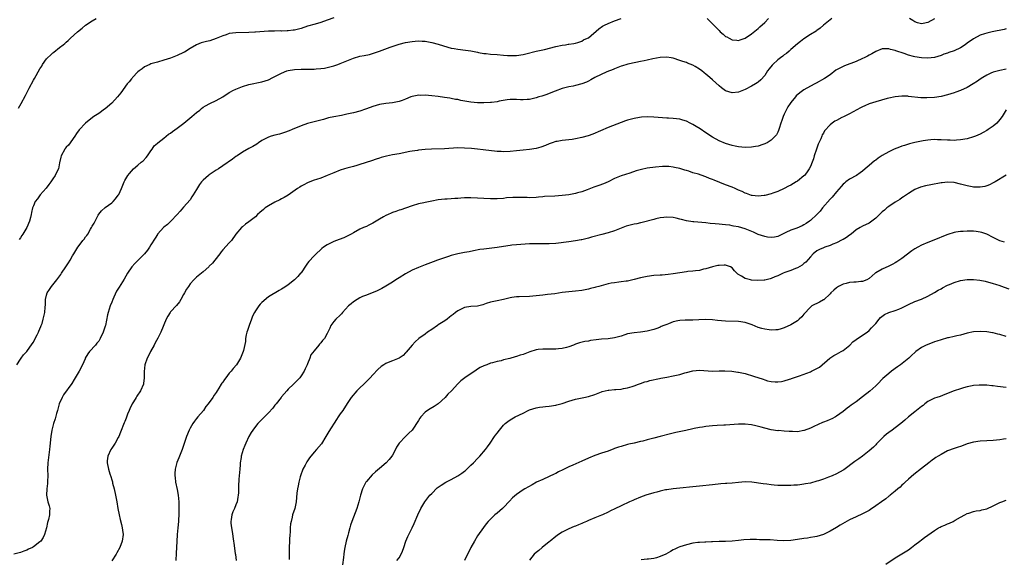
# Model space of a CAD drawing. Units: inches. Extents: x 2511000 to 2514000, y 1521000 to 1524000.
# Drawn here: x 2512027 to 2512328, y 1523431 to 1523597 of the extents above; entities that cross this region are included whole.
import ezdxf

# ---------------------------------------------------------------- set-up
doc = ezdxf.new("R2010")
doc.units = ezdxf.units.IN
doc.header["$MEASUREMENT"] = 0
doc.layers.add('LD25111521_10ft', color=82, linetype='Continuous')

msp = doc.modelspace()

# ---------------------------------------------------------------- linework, layer by layer
at = {"layer": 'LD25111521_10ft'}
for points, elevation in [([(2512275.6, 1523597), (2512275, 1523596.67), (2512273, 1523594.96), (2512271.96, 1523594.04), (2512271, 1523593.37), (2512270.79, 1523593.21), (2512269, 1523592.09), (2512267, 1523590.77), (2512266, 1523590), (2512265, 1523589.26), (2512263, 1523587.5), (2512262.48, 1523587), (2512261.69, 1523586.31), (2512261, 1523585.89), (2512260.52, 1523585.48), (2512259.82, 1523585), (2512259, 1523584.39), (2512257.46, 1523583), (2512257.27, 1523582.73), (2512256.4, 1523581.6), (2512255.9, 1523581), (2512255, 1523579.58), (2512253.78, 1523578.22), (2512253, 1523577.57), (2512252.68, 1523577.32), (2512252.16, 1523577), (2512251, 1523576.34), (2512249, 1523575.33), (2512247, 1523574.48), (2512245, 1523574.25), (2512243, 1523574.91), (2512241.76, 1523575.76), (2512241, 1523576.4), (2512239, 1523578.22), (2512238.19, 1523579), (2512237.53, 1523579.53), (2512237, 1523580), (2512236.43, 1523580.43), (2512235.75, 1523581), (2512235, 1523581.55), (2512233.65, 1523582.35), (2512233, 1523582.71), (2512231.36, 1523583.36), (2512231, 1523583.53), (2512229.88, 1523583.88), (2512229, 1523584.22), (2512226.91, 1523584.91), (2512226.38, 1523585), (2512225, 1523585.21), (2512223, 1523585.13), (2512220.68, 1523584.68), (2512219, 1523584.26), (2512218.08, 1523584.08), (2512217, 1523583.83), (2512215.57, 1523583.57), (2512213.08, 1523583.08), (2512212.75, 1523583), (2512211.42, 1523582.58), (2512211, 1523582.46), (2512209.99, 1523582.01), (2512209, 1523581.67), (2512208.57, 1523581.43), (2512206.66, 1523580.66), (2512203, 1523578.96), (2512201.76, 1523578.24), (2512201, 1523577.85), (2512200.42, 1523577.58), (2512199, 1523576.99), (2512197, 1523576.47), (2512196.33, 1523576.33), (2512195, 1523576.12), (2512193.79, 1523575.79), (2512193, 1523575.6), (2512190.82, 1523574.82), (2512189, 1523574.11), (2512188.23, 1523573.77), (2512187, 1523573.39), (2512186.73, 1523573.27), (2512185.8, 1523573), (2512185, 1523572.72), (2512183, 1523572.25), (2512182.19, 1523572.19), (2512181, 1523572.15), (2512180.15, 1523572.15), (2512179, 1523572.24), (2512177, 1523572.22), (2512176.12, 1523572.12), (2512173.69, 1523571.69), (2512173, 1523571.53), (2512171.32, 1523571.32), (2512171, 1523571.27), (2512169, 1523571.17), (2512167, 1523571.23), (2512165, 1523571.45), (2512161.97, 1523571.97), (2512161, 1523572.2), (2512160.28, 1523572.28), (2512159, 1523572.56), (2512158.6, 1523572.6), (2512156.87, 1523572.87), (2512155, 1523573.12), (2512153, 1523573.35), (2512151, 1523573.51), (2512149.5, 1523573.5), (2512149, 1523573.52), (2512148.54, 1523573.46), (2512147, 1523573.15), (2512146.6, 1523573), (2512145, 1523572.31), (2512143.97, 1523571.96), (2512143, 1523571.58), (2512141, 1523571.18), (2512139, 1523570.99), (2512137, 1523570.71), (2512135, 1523570.13), (2512134.2, 1523569.8), (2512132.74, 1523569.26), (2512131, 1523568.67), (2512129, 1523568.16), (2512127, 1523567.7), (2512125.36, 1523567.36), (2512123.06, 1523566.94), (2512121.42, 1523566.58), (2512119.86, 1523566.14), (2512119, 1523565.89), (2512115.4, 1523565), (2512115, 1523564.89), (2512113, 1523564.17), (2512110.22, 1523563), (2512109.37, 1523562.63), (2512107.9, 1523562.1), (2512107, 1523561.82), (2512106.36, 1523561.64), (2512105, 1523561.32), (2512103.84, 1523561), (2512103, 1523560.73), (2512101, 1523559.66), (2512099.95, 1523559), (2512099.4, 1523558.6), (2512098.18, 1523557.82), (2512097, 1523557.2), (2512095, 1523556.06), (2512093.38, 1523555), (2512093, 1523554.73), (2512092.03, 1523553.97), (2512089, 1523551.88), (2512087.7, 1523551), (2512087, 1523550.57), (2512085.73, 1523549.73), (2512084.83, 1523549.17), (2512084.61, 1523549), (2512083, 1523547.52), (2512082.48, 1523547), (2512081.85, 1523546.15), (2512081, 1523544.68), (2512079.94, 1523543), (2512079.55, 1523542.45), (2512079, 1523541.53), (2512077, 1523539.21), (2512075.92, 1523538.08), (2512074.99, 1523537), (2512073.09, 1523535), (2512072.03, 1523533.97), (2512071, 1523533.12), (2512069.06, 1523531), (2512069, 1523530.93), (2512068.27, 1523529.73), (2512067, 1523527.76), (2512066.55, 1523527), (2512065.94, 1523526.06), (2512065, 1523524.98), (2512062.03, 1523521.97), (2512061.12, 1523521), (2512059.78, 1523519), (2512058.77, 1523517.23), (2512057.23, 1523514.77), (2512056.49, 1523513.51), (2512055.67, 1523511.67), (2512055.35, 1523511), (2512055, 1523510.18), (2512054.53, 1523509), (2512053.86, 1523507), (2512053.68, 1523506.32), (2512053.05, 1523503.05), (2512053, 1523502.85), (2512052.37, 1523501), (2512051.44, 1523499), (2512051, 1523498.22), (2512050.43, 1523497.57), (2512049.97, 1523497), (2512048.21, 1523495), (2512047.63, 1523494.37), (2512046.9, 1523493), (2512046.84, 1523492.84), (2512046.03, 1523491), (2512045.01, 1523489), (2512043.81, 1523487), (2512043.52, 1523486.48), (2512042.74, 1523485.26), (2512040.25, 1523481.75), (2512039.8, 1523481), (2512038.9, 1523479), (2512038.34, 1523477), (2512038.06, 1523476.06), (2512037.62, 1523474.38), (2512037.14, 1523473), (2512036.61, 1523471), (2512036.3, 1523469), (2512035.99, 1523466.01), (2512035.9, 1523465), (2512035.45, 1523461), (2512035.35, 1523459), (2512035.4, 1523457), (2512035.36, 1523455.36), (2512035.36, 1523454.64), (2512035.12, 1523453), (2512035, 1523451), (2512035.46, 1523449), (2512035.81, 1523447.81), (2512036, 1523447), (2512035.88, 1523446.12), (2512035.9, 1523445), (2512035.62, 1523443.62), (2512035.33, 1523442.67), (2512034.99, 1523441), (2512034.42, 1523439), (2512033.96, 1523438.04), (2512033.26, 1523437), (2512033, 1523436.74), (2512031, 1523435.19), (2512030.68, 1523435), (2512029.54, 1523434.46), (2512029, 1523434.18), (2512028.1, 1523433.9), (2512027, 1523433.51), (2512025, 1523432.99)], 7560), ([(2512025.88, 1523491), (2512027, 1523492.65), (2512027.27, 1523493), (2512027.96, 1523494.04), (2512029, 1523495.04), (2512030.61, 1523497.39), (2512031, 1523497.93), (2512031.35, 1523498.65), (2512032.2, 1523500.2), (2512032.59, 1523501), (2512032.69, 1523501.31), (2512033, 1523501.97), (2512033.26, 1523502.74), (2512033.41, 1523503), (2512033.67, 1523503.67), (2512034.04, 1523505), (2512034.19, 1523505.81), (2512034.51, 1523507), (2512034.6, 1523508.6), (2512034.69, 1523509.31), (2512034.72, 1523511), (2512035, 1523512.32), (2512035.2, 1523513), (2512035.97, 1523514.03), (2512036.5, 1523515), (2512038.18, 1523517), (2512039.41, 1523518.59), (2512039.65, 1523519), (2512040.98, 1523521), (2512041.75, 1523522.25), (2512042.25, 1523523), (2512043, 1523524.35), (2512043.39, 1523525), (2512044.01, 1523525.99), (2512044.6, 1523527), (2512045, 1523527.56), (2512046.1, 1523529), (2512046.53, 1523529.47), (2512047, 1523530.17), (2512047.39, 1523530.61), (2512047.65, 1523531), (2512048.5, 1523532.5), (2512048.81, 1523533), (2512049, 1523533.43), (2512049.6, 1523534.4), (2512049.88, 1523535), (2512050.8, 1523536.8), (2512051, 1523537.16), (2512051.88, 1523538.12), (2512053, 1523539.17), (2512055, 1523540.6), (2512055.43, 1523541), (2512056.15, 1523541.85), (2512057, 1523542.89), (2512057.15, 1523543.15), (2512058, 1523545), (2512058.76, 1523547), (2512059, 1523547.47), (2512059.92, 1523549), (2512060.46, 1523549.54), (2512061, 1523550.26), (2512061.71, 1523551), (2512063, 1523552.07), (2512064.04, 1523553), (2512064.59, 1523553.41), (2512065.5, 1523554.5), (2512065.9, 1523555), (2512067, 1523556.48), (2512067.35, 1523557), (2512067.97, 1523558.03), (2512069, 1523558.87), (2512069.13, 1523559), (2512071, 1523560.41), (2512072.43, 1523561.57), (2512073, 1523561.89), (2512073.59, 1523562.41), (2512075, 1523563.45), (2512077.03, 1523565), (2512079.56, 1523567), (2512081, 1523568.27), (2512081.95, 1523569), (2512082.5, 1523569.5), (2512083, 1523569.86), (2512083.69, 1523570.31), (2512085, 1523570.99), (2512087, 1523571.9), (2512088.98, 1523573.02), (2512091, 1523574.37), (2512091.39, 1523574.61), (2512092.11, 1523575), (2512093, 1523575.43), (2512095, 1523576.19), (2512097, 1523576.81), (2512101, 1523577.6), (2512102.02, 1523577.98), (2512103, 1523578.29), (2512104.38, 1523579), (2512105, 1523579.29), (2512107, 1523580.34), (2512108.62, 1523581), (2512109, 1523581.12), (2512111, 1523581.4), (2512113, 1523581.51), (2512114.48, 1523581.52), (2512115, 1523581.54), (2512116.5, 1523581.5), (2512117, 1523581.54), (2512117.63, 1523581.63), (2512119, 1523581.68), (2512120.15, 1523581.85), (2512121, 1523582.03), (2512123, 1523582.54), (2512124.28, 1523583), (2512125, 1523583.24), (2512129, 1523584.91), (2512131, 1523585.47), (2512132.3, 1523585.7), (2512133.95, 1523586.05), (2512135.51, 1523586.49), (2512137, 1523587.02), (2512140.24, 1523588.24), (2512142.47, 1523589), (2512143, 1523589.18), (2512145, 1523589.69), (2512147, 1523590.04), (2512147.89, 1523590.11), (2512149, 1523590.18), (2512150.09, 1523590.09), (2512151, 1523590.05), (2512153, 1523589.68), (2512155, 1523589.14), (2512156.63, 1523588.63), (2512159, 1523588), (2512159.85, 1523587.85), (2512161, 1523587.6), (2512163.3, 1523587.3), (2512165, 1523587.11), (2512167, 1523586.72), (2512167.33, 1523586.67), (2512169, 1523586.33), (2512169.72, 1523586.28), (2512171, 1523586.13), (2512173, 1523586.01), (2512175, 1523585.83), (2512176.25, 1523585.75), (2512177, 1523585.69), (2512178.27, 1523585.73), (2512179, 1523585.73), (2512181, 1523586.03), (2512181.81, 1523586.19), (2512184.95, 1523587), (2512187.59, 1523587.59), (2512191, 1523588.45), (2512193, 1523588.88), (2512193.95, 1523589), (2512194.84, 1523589.16), (2512195, 1523589.21), (2512196.57, 1523589.43), (2512197, 1523589.52), (2512197.72, 1523589.72), (2512199, 1523590.1), (2512199.54, 1523590.46), (2512200.74, 1523591), (2512201, 1523591.16), (2512204.14, 1523593.86), (2512205.34, 1523594.66), (2512205.97, 1523595), (2512207, 1523595.51), (2512209, 1523596.36), (2512211, 1523597.09)], 7550), ([(2512026.43, 1523569.57), (2512027.26, 1523571), (2512028.55, 1523573.45), (2512029.73, 1523575.73), (2512031, 1523578.11), (2512031.35, 1523578.65), (2512033, 1523581.58), (2512033.54, 1523582.46), (2512033.8, 1523583), (2512035, 1523584.64), (2512035.31, 1523585), (2512036.21, 1523585.79), (2512037, 1523586.56), (2512037.27, 1523586.73), (2512039, 1523588.15), (2512040.16, 1523589), (2512040.61, 1523589.39), (2512041, 1523589.77), (2512041.66, 1523590.34), (2512042.38, 1523591), (2512044.55, 1523593), (2512045.91, 1523594.09), (2512046.97, 1523595), (2512049, 1523596.3), (2512050.2, 1523597)], 7530), ([(2512123, 1523597.24), (2512121, 1523596.48), (2512119, 1523595.8), (2512117.34, 1523595.34), (2512115, 1523594.66), (2512113, 1523594.02), (2512111, 1523593.51), (2512110.53, 1523593.47), (2512109, 1523593.26), (2512108.73, 1523593.27), (2512107, 1523593.2), (2512106.78, 1523593.22), (2512104.8, 1523593.2), (2512103, 1523593.12), (2512099, 1523592.81), (2512098.81, 1523592.81), (2512097, 1523592.72), (2512093, 1523592.68), (2512091, 1523592.41), (2512090.08, 1523592.08), (2512089, 1523591.74), (2512087, 1523590.87), (2512085, 1523590.23), (2512084, 1523590), (2512082.42, 1523589.58), (2512081, 1523589.02), (2512079, 1523587.85), (2512077.25, 1523586.76), (2512077, 1523586.62), (2512075, 1523585.68), (2512073, 1523584.93), (2512071, 1523584.27), (2512069, 1523583.68), (2512067, 1523583.13), (2512066.65, 1523583), (2512065, 1523582.25), (2512064.34, 1523581.66), (2512063.39, 1523581), (2512063, 1523580.68), (2512061.35, 1523579), (2512061.21, 1523578.79), (2512061, 1523578.6), (2512060.34, 1523577.66), (2512059.74, 1523577), (2512057.76, 1523574.24), (2512056.73, 1523573), (2512055, 1523571.12), (2512053, 1523569.42), (2512052.75, 1523569.25), (2512051, 1523567.99), (2512049.52, 1523567), (2512048.09, 1523565.91), (2512047, 1523564.97), (2512045.04, 1523562.96), (2512044.19, 1523561.81), (2512043.68, 1523561), (2512041.71, 1523558.29), (2512041, 1523557.59), (2512040.76, 1523557.24), (2512040.58, 1523557), (2512039.52, 1523555), (2512039.4, 1523554.6), (2512039, 1523552.82), (2512038.64, 1523551), (2512038.27, 1523550.27), (2512037.7, 1523549), (2512037, 1523547.93), (2512036.31, 1523547), (2512035.77, 1523546.23), (2512034.89, 1523545.11), (2512033.11, 1523543), (2512032.21, 1523541.79), (2512031.59, 1523541), (2512031, 1523539.67), (2512030.73, 1523539), (2512030.41, 1523537.59), (2512030.3, 1523537), (2512030.13, 1523536.13), (2512029.83, 1523535), (2512028.98, 1523533), (2512027.73, 1523531), (2512027.43, 1523530.57), (2512027, 1523529.87), (2512026.63, 1523529.37)], 7540), ([(2512237.36, 1523597), (2512238.24, 1523596.24), (2512239, 1523595.44), (2512239.23, 1523595.23), (2512239.41, 1523595), (2512241, 1523593.33), (2512241.38, 1523593), (2512242.28, 1523592.28), (2512243, 1523591.56), (2512243.41, 1523591.41), (2512244.07, 1523591), (2512245, 1523590.51), (2512246.43, 1523590.43), (2512247, 1523590.33), (2512247.52, 1523590.48), (2512249, 1523590.97), (2512251, 1523592.31), (2512252.48, 1523593.52), (2512253, 1523593.93), (2512253.55, 1523594.45), (2512255, 1523595.77), (2512256.11, 1523597)], 7550), ([(2512307, 1523596.92), (2512305, 1523595.84), (2512303.53, 1523595.53), (2512303, 1523595.44), (2512301.76, 1523595.76), (2512301, 1523596.01), (2512300.39, 1523596.39), (2512299.3, 1523597)], 7560), ([(2512329, 1523593.89), (2512328.3, 1523593.7), (2512324.64, 1523593), (2512323, 1523592.58), (2512322.33, 1523592.33), (2512321, 1523591.9), (2512319, 1523590.86), (2512317, 1523589.47), (2512316.4, 1523589), (2512315, 1523588.1), (2512313, 1523587.12), (2512311.41, 1523586.59), (2512311, 1523586.42), (2512309.9, 1523586.1), (2512309, 1523585.72), (2512307, 1523585.1), (2512305, 1523584.88), (2512303, 1523585.01), (2512301, 1523585.32), (2512300.55, 1523585.45), (2512299, 1523585.84), (2512297.68, 1523586.32), (2512295.16, 1523587.16), (2512295, 1523587.23), (2512293.54, 1523587.54), (2512293, 1523587.74), (2512291.7, 1523587.7), (2512291, 1523587.75), (2512289, 1523586.98), (2512287.76, 1523586.24), (2512287, 1523585.86), (2512286.46, 1523585.54), (2512285.44, 1523585), (2512285, 1523584.78), (2512283, 1523583.88), (2512279.44, 1523582.56), (2512279, 1523582.38), (2512277, 1523581.29), (2512276.82, 1523581.18), (2512275, 1523579.79), (2512273.36, 1523578.64), (2512270.76, 1523577.24), (2512270.35, 1523577), (2512269, 1523576.33), (2512267, 1523575.18), (2512265.73, 1523574.27), (2512264.68, 1523573.32), (2512264.43, 1523573), (2512263, 1523571.34), (2512262.75, 1523571), (2512262.05, 1523569.95), (2512261.54, 1523569), (2512261, 1523567.77), (2512260.63, 1523567), (2512260.24, 1523565.76), (2512259.92, 1523565), (2512259.39, 1523563.39), (2512259.25, 1523562.75), (2512259, 1523562.21), (2512258.6, 1523561.4), (2512258.24, 1523561), (2512257, 1523559.73), (2512255.76, 1523559), (2512255.27, 1523558.73), (2512255, 1523558.61), (2512254.46, 1523558.46), (2512253, 1523557.98), (2512252.18, 1523557.82), (2512251, 1523557.61), (2512249, 1523557.51), (2512247, 1523557.71), (2512245.96, 1523557.96), (2512245, 1523558.14), (2512243, 1523558.74), (2512241, 1523559.6), (2512239, 1523560.72), (2512237, 1523562.01), (2512235.21, 1523563.21), (2512233.99, 1523563.99), (2512233, 1523564.57), (2512232.13, 1523565), (2512231, 1523565.6), (2512229.93, 1523565.93), (2512229, 1523566.17), (2512227, 1523566.38), (2512225.52, 1523566.48), (2512225, 1523566.49), (2512221, 1523566.85), (2512219.1, 1523566.9), (2512217.21, 1523566.79), (2512215.48, 1523566.52), (2512215, 1523566.42), (2512213, 1523565.88), (2512212.34, 1523565.66), (2512207, 1523563.66), (2512202.35, 1523561.65), (2512200.88, 1523561.12), (2512199, 1523560.58), (2512197, 1523560.14), (2512196, 1523560), (2512195, 1523559.83), (2512193, 1523559.64), (2512191.4, 1523559.4), (2512191, 1523559.36), (2512189.87, 1523559), (2512189, 1523558.67), (2512187.87, 1523558.13), (2512186.39, 1523557.61), (2512185, 1523557.27), (2512183, 1523556.94), (2512181, 1523556.68), (2512179, 1523556.46), (2512177, 1523556.31), (2512175, 1523556.25), (2512174.27, 1523556.27), (2512173, 1523556.33), (2512168.8, 1523556.8), (2512167, 1523556.97), (2512165.18, 1523557.18), (2512163, 1523557.37), (2512161, 1523557.39), (2512156.89, 1523557.11), (2512152.97, 1523557.03), (2512151, 1523556.92), (2512149, 1523556.71), (2512148.66, 1523556.66), (2512147, 1523556.4), (2512146.27, 1523556.27), (2512143, 1523555.62), (2512141, 1523555.26), (2512139.12, 1523554.88), (2512137.54, 1523554.46), (2512137, 1523554.29), (2512136.02, 1523553.98), (2512134.53, 1523553.47), (2512131, 1523552.3), (2512130.06, 1523552.06), (2512129, 1523551.74), (2512127, 1523551.21), (2512126.29, 1523551), (2512125, 1523550.57), (2512123, 1523549.78), (2512121, 1523548.92), (2512119, 1523548.17), (2512117.72, 1523547.72), (2512117, 1523547.49), (2512115.2, 1523546.8), (2512115, 1523546.71), (2512113.88, 1523546.12), (2512113, 1523545.68), (2512112.59, 1523545.41), (2512111.93, 1523545), (2512109, 1523542.93), (2512107.81, 1523542.19), (2512107, 1523541.77), (2512106.51, 1523541.49), (2512105, 1523540.76), (2512103, 1523539.67), (2512102.03, 1523539), (2512101.44, 1523538.56), (2512100.37, 1523537.63), (2512099.68, 1523537), (2512099, 1523536.34), (2512097, 1523534.76), (2512095.99, 1523534.01), (2512095, 1523533.22), (2512094.75, 1523533), (2512093.02, 1523530.98), (2512091.64, 1523529), (2512091, 1523528.3), (2512089, 1523526.2), (2512088.47, 1523525.53), (2512088.09, 1523525), (2512086.53, 1523523), (2512085.85, 1523522.15), (2512084.86, 1523521.14), (2512084.69, 1523521), (2512083, 1523519.4), (2512082.44, 1523519), (2512081, 1523517.84), (2512080.56, 1523517.44), (2512080.11, 1523517), (2512079, 1523515.76), (2512078.48, 1523515), (2512077.91, 1523514.09), (2512077.26, 1523513), (2512077, 1523512.5), (2512076.16, 1523511), (2512075.7, 1523510.3), (2512074.87, 1523509.13), (2512073, 1523507.15), (2512072.88, 1523507), (2512072.13, 1523505.87), (2512071.64, 1523505), (2512070.07, 1523501), (2512069.14, 1523499.14), (2512068.3, 1523497.7), (2512067.98, 1523497), (2512066.87, 1523495), (2512066.24, 1523493.76), (2512065.82, 1523493), (2512065.12, 1523491), (2512064.91, 1523488.91), (2512064.94, 1523487), (2512064.75, 1523485.25), (2512064.7, 1523485), (2512063.82, 1523483), (2512062.63, 1523481.37), (2512062.44, 1523481), (2512061.62, 1523479.62), (2512061.23, 1523479), (2512060.52, 1523477.48), (2512060.32, 1523477), (2512059.87, 1523475.87), (2512059.39, 1523474.61), (2512059, 1523473.62), (2512058.81, 1523473.19), (2512057.7, 1523470.3), (2512057.15, 1523469), (2512057, 1523468.69), (2512056.01, 1523467), (2512055.65, 1523466.35), (2512055, 1523465.48), (2512054.69, 1523465), (2512053.79, 1523463), (2512053.6, 1523461.6), (2512053.55, 1523461), (2512053.97, 1523459), (2512054.41, 1523457.59), (2512054.72, 1523456.72), (2512055, 1523455.73), (2512055.18, 1523455.18), (2512055.25, 1523454.75), (2512055.7, 1523453), (2512056.17, 1523451), (2512056.56, 1523449), (2512056.9, 1523447), (2512057.26, 1523445), (2512057.57, 1523443.57), (2512057.98, 1523442.02), (2512058.21, 1523441), (2512058.28, 1523440.28), (2512058.46, 1523439), (2512058.23, 1523437), (2512057.47, 1523435), (2512056.57, 1523433.43), (2512056.34, 1523433), (2512055.05, 1523430.95)], 7570), ([(2512329, 1523581.48), (2512327, 1523581.13), (2512325, 1523580.62), (2512324.26, 1523580.26), (2512323, 1523579.71), (2512321.79, 1523579), (2512321, 1523578.49), (2512320.14, 1523577.86), (2512318.89, 1523577), (2512317, 1523575.86), (2512315.01, 1523574.99), (2512313.53, 1523574.47), (2512313, 1523574.31), (2512312.03, 1523573.97), (2512311, 1523573.66), (2512309, 1523573.11), (2512307, 1523572.81), (2512304.7, 1523572.7), (2512302.77, 1523572.77), (2512299, 1523573.2), (2512298.79, 1523573.21), (2512297, 1523573.25), (2512295, 1523573.05), (2512293, 1523572.61), (2512292.49, 1523572.49), (2512289, 1523571.56), (2512287, 1523570.89), (2512285.68, 1523570.32), (2512285, 1523569.99), (2512284.34, 1523569.66), (2512281, 1523567.82), (2512279.12, 1523566.88), (2512278.67, 1523566.67), (2512277, 1523565.84), (2512276.45, 1523565.55), (2512275.65, 1523565), (2512275, 1523564.5), (2512273.36, 1523562.64), (2512273, 1523561.91), (2512272.64, 1523561.36), (2512272.53, 1523561), (2512272.18, 1523560.18), (2512271.59, 1523559), (2512271.42, 1523558.58), (2512270.83, 1523557), (2512270.19, 1523555), (2512269.92, 1523554.08), (2512269.54, 1523553), (2512269, 1523551.72), (2512268.62, 1523551), (2512267.96, 1523550.04), (2512267.14, 1523549), (2512267, 1523548.86), (2512265, 1523547.24), (2512264.63, 1523547), (2512263, 1523545.99), (2512262.33, 1523545.67), (2512261, 1523544.95), (2512259, 1523544.05), (2512257.52, 1523543.52), (2512257, 1523543.32), (2512255, 1523542.82), (2512254.81, 1523542.81), (2512253, 1523542.6), (2512251.19, 1523542.81), (2512251, 1523542.85), (2512249.46, 1523543.46), (2512249, 1523543.58), (2512248.07, 1523544.07), (2512247, 1523544.51), (2512245.92, 1523545), (2512245, 1523545.36), (2512243, 1523546.11), (2512239.48, 1523547.48), (2512239, 1523547.74), (2512238.06, 1523548.06), (2512237, 1523548.56), (2512236.64, 1523548.64), (2512234.67, 1523549.33), (2512233, 1523549.78), (2512231.77, 1523550.23), (2512231, 1523550.45), (2512230.55, 1523550.55), (2512229, 1523551.1), (2512227.41, 1523551.41), (2512227, 1523551.52), (2512225.66, 1523551.66), (2512225, 1523551.69), (2512223.7, 1523551.7), (2512221.52, 1523551.52), (2512219, 1523551.16), (2512217.22, 1523550.78), (2512215.66, 1523550.34), (2512213.69, 1523549.69), (2512211, 1523548.85), (2512209, 1523548.03), (2512207, 1523547.04), (2512205.6, 1523546.4), (2512204.16, 1523545.84), (2512203, 1523545.49), (2512202.66, 1523545.34), (2512200.61, 1523544.61), (2512199, 1523543.97), (2512197.61, 1523543.61), (2512197, 1523543.42), (2512195, 1523543.08), (2512193, 1523542.85), (2512190.67, 1523542.67), (2512187.5, 1523542.5), (2512187, 1523542.44), (2512185.66, 1523542.34), (2512185, 1523542.24), (2512183, 1523542.15), (2512182.21, 1523542.21), (2512179.77, 1523542.23), (2512179, 1523542.25), (2512177.8, 1523542.2), (2512175.93, 1523542.07), (2512175, 1523541.95), (2512173, 1523541.79), (2512171, 1523541.76), (2512169, 1523541.88), (2512167, 1523542.06), (2512165, 1523542.14), (2512163, 1523542.08), (2512161.96, 1523542.04), (2512161, 1523541.94), (2512160.08, 1523541.92), (2512159, 1523541.8), (2512157.71, 1523541.71), (2512157, 1523541.7), (2512155, 1523541.47), (2512153, 1523541.1), (2512151, 1523540.69), (2512150.59, 1523540.59), (2512149, 1523540.23), (2512147, 1523539.67), (2512145, 1523538.98), (2512143.55, 1523538.45), (2512143, 1523538.31), (2512142.05, 1523537.95), (2512141, 1523537.6), (2512140.58, 1523537.42), (2512139.69, 1523537), (2512139, 1523536.71), (2512138.28, 1523536.28), (2512137, 1523535.57), (2512136.02, 1523535), (2512135, 1523534.33), (2512133.7, 1523533.7), (2512133, 1523533.38), (2512132.72, 1523533.28), (2512132.07, 1523533), (2512131, 1523532.49), (2512129, 1523531.38), (2512128.34, 1523531), (2512127.47, 1523530.53), (2512126.09, 1523529.91), (2512124.66, 1523529.34), (2512123, 1523528.72), (2512122.44, 1523528.44), (2512121, 1523527.75), (2512119.87, 1523527), (2512119.38, 1523526.62), (2512119, 1523526.28), (2512117.63, 1523525), (2512117, 1523524.36), (2512115.37, 1523522.63), (2512115, 1523522.13), (2512114.5, 1523521.5), (2512113, 1523519.18), (2512112.86, 1523519), (2512112, 1523518), (2512111.01, 1523517), (2512109, 1523515.43), (2512108.37, 1523515), (2512107.53, 1523514.47), (2512107, 1523514.1), (2512106.27, 1523513.73), (2512103, 1523511.81), (2512101, 1523510.07), (2512100.48, 1523509.52), (2512100.06, 1523509), (2512099, 1523507.54), (2512098.68, 1523507), (2512098.12, 1523505.88), (2512097.78, 1523505), (2512097.05, 1523503), (2512096.57, 1523501.43), (2512096.41, 1523501), (2512096.19, 1523500.19), (2512095.96, 1523499), (2512095.93, 1523498.08), (2512095.34, 1523495.34), (2512095.3, 1523495), (2512094.46, 1523493), (2512093.17, 1523491), (2512092.14, 1523489.86), (2512091.56, 1523489), (2512091, 1523488.38), (2512089.94, 1523487), (2512089.5, 1523486.5), (2512089, 1523485.66), (2512088.69, 1523485.31), (2512088.53, 1523485), (2512087.84, 1523483.84), (2512087.31, 1523483), (2512087, 1523482.47), (2512086.36, 1523481.64), (2512086, 1523481), (2512084.58, 1523479), (2512083.84, 1523478.16), (2512083.06, 1523477), (2512081.39, 1523475), (2512081, 1523474.49), (2512080.31, 1523473.69), (2512079.81, 1523473), (2512079, 1523471.54), (2512078.66, 1523471), (2512077.85, 1523469), (2512077, 1523466.24), (2512076.54, 1523465), (2512075.75, 1523463), (2512075.51, 1523462.49), (2512074.97, 1523461.03), (2512074.45, 1523459), (2512074.33, 1523457.67), (2512074.34, 1523457), (2512074.41, 1523456.41), (2512074.55, 1523455), (2512075, 1523452.79), (2512075.33, 1523451), (2512075.53, 1523449), (2512075.58, 1523447), (2512075.55, 1523446.45), (2512075.54, 1523445), (2512075.48, 1523443.48), (2512075.45, 1523443), (2512075.27, 1523441), (2512075.05, 1523439.05), (2512074.89, 1523436.89), (2512074.73, 1523433.27), (2512074.59, 1523431)], 7580), ([(2512329, 1523569.06), (2512327.68, 1523567), (2512327, 1523566.09), (2512326.05, 1523565), (2512325, 1523564.03), (2512323.46, 1523563), (2512323, 1523562.73), (2512321.86, 1523562.14), (2512321, 1523561.66), (2512319.57, 1523561), (2512319, 1523560.76), (2512317, 1523560.17), (2512315, 1523559.84), (2512313.78, 1523559.78), (2512313, 1523559.72), (2512311.77, 1523559.77), (2512311, 1523559.77), (2512309, 1523559.91), (2512307.92, 1523559.92), (2512307, 1523559.95), (2512305.85, 1523559.85), (2512305, 1523559.8), (2512303.57, 1523559.57), (2512303, 1523559.5), (2512301, 1523559.07), (2512299.35, 1523558.65), (2512297.81, 1523558.19), (2512297, 1523557.89), (2512296.33, 1523557.67), (2512294.7, 1523557), (2512293, 1523556.25), (2512291, 1523555.13), (2512289.73, 1523554.27), (2512289, 1523553.68), (2512288.6, 1523553.4), (2512287, 1523552.01), (2512285.78, 1523551), (2512285, 1523550.33), (2512284.24, 1523549.76), (2512283.16, 1523549), (2512281, 1523547.83), (2512279.87, 1523547), (2512279.39, 1523546.61), (2512279, 1523546.32), (2512278.4, 1523545.6), (2512277, 1523543.99), (2512275.69, 1523542.31), (2512275, 1523541.7), (2512272.74, 1523539), (2512271.97, 1523538.03), (2512270.99, 1523537), (2512269, 1523535.19), (2512268.76, 1523535), (2512267.72, 1523534.28), (2512267, 1523533.83), (2512266.45, 1523533.55), (2512264.87, 1523532.87), (2512263, 1523532.2), (2512261.45, 1523531.45), (2512260.41, 1523531), (2512259, 1523530.26), (2512257.96, 1523530.04), (2512257, 1523529.97), (2512255.89, 1523530.11), (2512255, 1523530.29), (2512253, 1523530.92), (2512251.55, 1523531.55), (2512249, 1523532.6), (2512247, 1523533.2), (2512245.46, 1523533.46), (2512245, 1523533.57), (2512244.29, 1523533.71), (2512243, 1523533.83), (2512242.01, 1523533.99), (2512241, 1523534.03), (2512239.8, 1523534.2), (2512238.25, 1523534.25), (2512237, 1523534.41), (2512233.27, 1523534.73), (2512233, 1523534.76), (2512231, 1523535.09), (2512229.51, 1523535.51), (2512229, 1523535.6), (2512227.89, 1523535.89), (2512227, 1523536.04), (2512225, 1523536.18), (2512224.06, 1523536.06), (2512223, 1523535.98), (2512221.65, 1523535.65), (2512221, 1523535.52), (2512217.46, 1523534.54), (2512217, 1523534.45), (2512215.83, 1523534.17), (2512215, 1523534.02), (2512213, 1523533.51), (2512212.61, 1523533.39), (2512211.54, 1523533), (2512209, 1523532.02), (2512207, 1523531.39), (2512205.13, 1523530.87), (2512201.97, 1523530.03), (2512201, 1523529.75), (2512199, 1523529.26), (2512198.78, 1523529.22), (2512197, 1523528.91), (2512195, 1523528.68), (2512191, 1523528.17), (2512189, 1523528.04), (2512188.05, 1523528.05), (2512187, 1523528.04), (2512186.05, 1523528.05), (2512185, 1523528.05), (2512183, 1523527.98), (2512179, 1523527.73), (2512177.59, 1523527.59), (2512177, 1523527.55), (2512175, 1523527.22), (2512173, 1523526.86), (2512169, 1523526.43), (2512167.76, 1523526.24), (2512165.83, 1523525.83), (2512164.44, 1523525.56), (2512163, 1523525.34), (2512161, 1523525), (2512159, 1523524.44), (2512158.11, 1523524.11), (2512154.75, 1523523), (2512153.45, 1523522.55), (2512151, 1523521.57), (2512149, 1523520.79), (2512147, 1523519.95), (2512145, 1523518.86), (2512143, 1523517.62), (2512142.05, 1523517), (2512141, 1523516.29), (2512139, 1523515.02), (2512137.7, 1523514.3), (2512136.33, 1523513.67), (2512133, 1523512.34), (2512131.85, 1523511.85), (2512131, 1523511.46), (2512130.13, 1523511), (2512129, 1523510.25), (2512128.31, 1523509.69), (2512127.54, 1523509), (2512125.69, 1523507), (2512125.38, 1523506.62), (2512125, 1523506.21), (2512123.65, 1523505), (2512123, 1523504.2), (2512122.09, 1523503), (2512121.77, 1523502.23), (2512121, 1523500.56), (2512120.19, 1523499), (2512119.57, 1523498.43), (2512119, 1523497.68), (2512118.67, 1523497.33), (2512118.42, 1523497), (2512117, 1523495.28), (2512116.01, 1523493.99), (2512115.62, 1523493), (2512115, 1523491.3), (2512114.87, 1523491), (2512114.25, 1523489.75), (2512113.92, 1523489), (2512113, 1523487.57), (2512112.6, 1523487), (2512111.79, 1523486.21), (2512111, 1523485.31), (2512110.7, 1523485), (2512109, 1523483.5), (2512108.61, 1523483), (2512107, 1523481.13), (2512106.92, 1523481), (2512105.37, 1523479), (2512105.2, 1523478.8), (2512105, 1523478.59), (2512104.3, 1523477.7), (2512103, 1523476.24), (2512101.74, 1523475), (2512101, 1523474.22), (2512100.36, 1523473.64), (2512099.77, 1523473), (2512099, 1523472.08), (2512098.22, 1523471), (2512097.74, 1523470.26), (2512097.03, 1523469), (2512096.02, 1523467), (2512095.73, 1523466.27), (2512095.2, 1523465), (2512094.66, 1523463), (2512094.61, 1523462.61), (2512094.36, 1523461), (2512094.32, 1523460.32), (2512094.19, 1523459), (2512093.95, 1523455.95), (2512093.84, 1523453.84), (2512093.79, 1523451.79), (2512093.74, 1523451), (2512093.59, 1523450.41), (2512093.38, 1523449), (2512093, 1523448.07), (2512092.61, 1523447), (2512092.09, 1523445.91), (2512091.81, 1523445), (2512091.62, 1523443.62), (2512091.47, 1523443), (2512091.49, 1523442.51), (2512091.65, 1523441), (2512091.87, 1523439.87), (2512092.29, 1523437), (2512092.36, 1523436.36), (2512092.84, 1523433.16), (2512092.86, 1523432.86), (2512093.08, 1523431)], 7590), ([(2512328.94, 1523549.06), (2512325.58, 1523547), (2512325, 1523546.69), (2512323.86, 1523546.14), (2512323, 1523545.79), (2512322.4, 1523545.6), (2512321, 1523545.38), (2512320.65, 1523545.35), (2512319, 1523545.43), (2512318.52, 1523545.48), (2512317, 1523545.76), (2512315, 1523546.3), (2512313, 1523546.8), (2512311, 1523546.9), (2512309.31, 1523546.69), (2512309, 1523546.67), (2512305.88, 1523546.12), (2512304.22, 1523545.78), (2512302.67, 1523545.33), (2512301, 1523544.67), (2512300.14, 1523544.14), (2512299, 1523543.49), (2512297.56, 1523542.44), (2512297, 1523542.07), (2512296.38, 1523541.62), (2512295, 1523540.79), (2512293, 1523539.45), (2512292.41, 1523539), (2512291.66, 1523538.34), (2512291, 1523537.81), (2512290.11, 1523537), (2512289, 1523535.87), (2512287.38, 1523534.62), (2512287, 1523534.37), (2512285, 1523533.4), (2512284.26, 1523533), (2512283, 1523532.27), (2512281.44, 1523531), (2512281, 1523530.72), (2512280.01, 1523529.99), (2512279, 1523529.38), (2512278.77, 1523529.23), (2512277, 1523528.33), (2512275.89, 1523527.89), (2512275, 1523527.52), (2512273.43, 1523527), (2512273, 1523526.82), (2512271.75, 1523526.25), (2512271, 1523525.86), (2512269.88, 1523525), (2512269, 1523524.08), (2512267.6, 1523522.4), (2512267, 1523521.99), (2512266.48, 1523521.52), (2512265, 1523520.66), (2512264.45, 1523520.45), (2512263, 1523519.82), (2512261.21, 1523519.21), (2512260.66, 1523519), (2512259, 1523518.24), (2512258.12, 1523517.88), (2512257, 1523517.38), (2512256.68, 1523517.32), (2512255, 1523516.88), (2512254.88, 1523516.88), (2512252.8, 1523516.8), (2512251, 1523516.94), (2512250.67, 1523517), (2512249, 1523517.43), (2512247.86, 1523518.14), (2512246.72, 1523518.72), (2512245.71, 1523519.71), (2512245, 1523520.72), (2512244.55, 1523521), (2512243, 1523521.54), (2512242.53, 1523521.47), (2512241, 1523521.43), (2512240.66, 1523521.34), (2512239, 1523521.02), (2512237, 1523520.37), (2512236.26, 1523520.26), (2512235, 1523519.89), (2512233.78, 1523519.78), (2512233, 1523519.63), (2512231.5, 1523519.5), (2512231, 1523519.45), (2512229, 1523519.16), (2512227, 1523518.81), (2512225.4, 1523518.6), (2512223.54, 1523518.46), (2512223, 1523518.44), (2512221, 1523518.31), (2512219, 1523518.06), (2512217, 1523517.64), (2512215, 1523517.12), (2512213, 1523516.64), (2512212.59, 1523516.59), (2512211, 1523516.35), (2512210.3, 1523516.3), (2512209, 1523516.13), (2512207.94, 1523515.94), (2512207, 1523515.74), (2512204.15, 1523515), (2512203.24, 1523514.76), (2512203, 1523514.67), (2512201.66, 1523514.34), (2512201, 1523514.15), (2512199, 1523513.76), (2512197, 1523513.52), (2512195, 1523513.35), (2512193, 1523513.08), (2512190.73, 1523512.73), (2512188.46, 1523512.46), (2512187, 1523512.32), (2512185, 1523512.06), (2512183.96, 1523511.96), (2512183, 1523511.85), (2512179.79, 1523511.79), (2512179, 1523511.81), (2512177.56, 1523511.56), (2512177, 1523511.51), (2512174.94, 1523510.94), (2512173, 1523510.56), (2512171, 1523510.14), (2512169.71, 1523509.71), (2512168.67, 1523509.33), (2512167, 1523508.96), (2512165, 1523508.8), (2512163, 1523508.49), (2512161, 1523507.52), (2512160.29, 1523507), (2512159.6, 1523506.4), (2512159, 1523505.98), (2512158.47, 1523505.53), (2512157.7, 1523505), (2512157, 1523504.49), (2512155, 1523503.17), (2512154.73, 1523503), (2512153, 1523501.77), (2512151.73, 1523501), (2512151, 1523500.4), (2512149.01, 1523499), (2512147.96, 1523498.04), (2512147, 1523497), (2512145.2, 1523494.8), (2512145, 1523494.62), (2512144.22, 1523493.78), (2512143, 1523493), (2512141, 1523492.21), (2512139.65, 1523491.65), (2512139, 1523491.41), (2512138.3, 1523491), (2512137.51, 1523490.49), (2512136.48, 1523489.52), (2512135, 1523487.95), (2512134.19, 1523487), (2512132.59, 1523485.41), (2512132.22, 1523485), (2512131, 1523483.89), (2512130.09, 1523483), (2512128.35, 1523481), (2512127.14, 1523479.14), (2512125.79, 1523477), (2512125, 1523475.94), (2512124.39, 1523475), (2512123.79, 1523474.21), (2512121.46, 1523470.54), (2512120.59, 1523469), (2512119.2, 1523466.8), (2512117.71, 1523465), (2512117, 1523464.21), (2512115.56, 1523462.44), (2512114.75, 1523461.25), (2512114.24, 1523460.24), (2512113.57, 1523459), (2512112.78, 1523457), (2512112.68, 1523456.68), (2512112.26, 1523455), (2512112.13, 1523453.87), (2512111.89, 1523453), (2512111.71, 1523451.71), (2512111.63, 1523450.37), (2512111.47, 1523449), (2512111.04, 1523447), (2512110.39, 1523445), (2512110.28, 1523444.28), (2512109.94, 1523443), (2512109.78, 1523442.22), (2512109.69, 1523441), (2512109.62, 1523439.62), (2512109.53, 1523439), (2512109.46, 1523437.46), (2512109.41, 1523437), (2512109.35, 1523435), (2512109.31, 1523431.31)], 7600), ([(2512328.49, 1523528.49), (2512327, 1523528.93), (2512325, 1523530.01), (2512323.01, 1523531.01), (2512321.52, 1523531.52), (2512321, 1523531.62), (2512319.78, 1523531.78), (2512319, 1523531.87), (2512317.86, 1523531.86), (2512317, 1523531.91), (2512315.8, 1523531.8), (2512315, 1523531.82), (2512313.55, 1523531.55), (2512313, 1523531.52), (2512311.09, 1523530.91), (2512310.76, 1523530.76), (2512306.85, 1523529.15), (2512305, 1523528.46), (2512303, 1523527.61), (2512301.89, 1523527), (2512301, 1523526.49), (2512300.1, 1523525.9), (2512297, 1523523.58), (2512295.48, 1523522.52), (2512295, 1523522.21), (2512294.23, 1523521.77), (2512293, 1523521.16), (2512291, 1523520.29), (2512289, 1523519.13), (2512288.83, 1523519), (2512287, 1523517.43), (2512286.32, 1523517), (2512285, 1523516.47), (2512284.49, 1523516.49), (2512283, 1523516.26), (2512282.28, 1523516.28), (2512281, 1523516.16), (2512279.92, 1523515.92), (2512279, 1523515.7), (2512277.6, 1523515), (2512277, 1523514.59), (2512276.15, 1523513.85), (2512275.27, 1523513), (2512275, 1523512.67), (2512273.09, 1523510.91), (2512273, 1523510.84), (2512271.81, 1523510.19), (2512269.47, 1523509), (2512269, 1523508.66), (2512267, 1523506.48), (2512266.32, 1523505.68), (2512265.59, 1523505), (2512265, 1523504.49), (2512263, 1523503.17), (2512261, 1523502.27), (2512260.03, 1523501.97), (2512259, 1523501.72), (2512258.36, 1523501.64), (2512257, 1523501.59), (2512256.36, 1523501.64), (2512255, 1523501.85), (2512254.14, 1523502.14), (2512253, 1523502.44), (2512251.18, 1523503.18), (2512249, 1523503.92), (2512247, 1523504.24), (2512243, 1523504.34), (2512240.54, 1523504.54), (2512239, 1523504.73), (2512237, 1523504.86), (2512234.77, 1523504.77), (2512233, 1523504.63), (2512231, 1523504.63), (2512230.6, 1523504.61), (2512229, 1523504.57), (2512228.41, 1523504.41), (2512227, 1523504.13), (2512225.52, 1523503.52), (2512225, 1523503.34), (2512224.15, 1523503), (2512223.33, 1523502.67), (2512223, 1523502.5), (2512222.22, 1523502.22), (2512221, 1523501.81), (2512219, 1523501.28), (2512216.95, 1523500.95), (2512215, 1523500.77), (2512213, 1523500.41), (2512212.16, 1523500.16), (2512211, 1523499.79), (2512209, 1523499.24), (2512207.03, 1523498.97), (2512205, 1523498.82), (2512203.37, 1523498.63), (2512201.62, 1523498.38), (2512201, 1523498.26), (2512199.91, 1523498.09), (2512198.3, 1523497.7), (2512197, 1523497.25), (2512196.4, 1523497), (2512195, 1523496.47), (2512194.32, 1523496.32), (2512193, 1523495.95), (2512191.86, 1523495.86), (2512191, 1523495.77), (2512187.77, 1523495.77), (2512187, 1523495.79), (2512185.62, 1523495.62), (2512185, 1523495.55), (2512183.07, 1523494.93), (2512181, 1523494.15), (2512180.11, 1523493.89), (2512179, 1523493.53), (2512178.56, 1523493.44), (2512176.93, 1523492.93), (2512175, 1523492.46), (2512174.24, 1523492.24), (2512173, 1523492.03), (2512171.6, 1523491.6), (2512171, 1523491.47), (2512169.91, 1523491), (2512169, 1523490.67), (2512167.85, 1523490.15), (2512167, 1523489.59), (2512166.62, 1523489.38), (2512163.14, 1523487), (2512161.97, 1523486.03), (2512161, 1523485.18), (2512159.02, 1523483), (2512157.98, 1523482.02), (2512157.14, 1523481), (2512155, 1523479), (2512153.78, 1523478.22), (2512152.49, 1523477.51), (2512151.73, 1523477), (2512151, 1523476.44), (2512149.68, 1523475), (2512149.4, 1523474.6), (2512149, 1523473.91), (2512147.03, 1523470.97), (2512146.01, 1523469.99), (2512144.96, 1523469.04), (2512143, 1523467), (2512142.26, 1523465.74), (2512141.92, 1523465), (2512141, 1523463.31), (2512140.81, 1523463), (2512139.98, 1523462.02), (2512139.03, 1523461), (2512137, 1523459.22), (2512135.8, 1523458.2), (2512134.77, 1523457.23), (2512133, 1523455.21), (2512132.86, 1523455), (2512131.85, 1523453), (2512131.19, 1523451), (2512130.7, 1523449), (2512130.1, 1523447), (2512128.52, 1523443), (2512128.16, 1523441.84), (2512127.9, 1523441), (2512127.51, 1523439.51), (2512127.31, 1523438.69), (2512126.85, 1523437), (2512126.37, 1523435), (2512126.15, 1523433.85), (2512126.06, 1523433), (2512125.96, 1523431.96), (2512125.72, 1523429.72)], 7610), ([(2512142.34, 1523431), (2512143, 1523431.88), (2512143.65, 1523433), (2512144.09, 1523433.91), (2512144.42, 1523435), (2512145.07, 1523437), (2512145.64, 1523438.36), (2512145.96, 1523439), (2512147.03, 1523441), (2512147.64, 1523442.36), (2512148.7, 1523445), (2512149.68, 1523447), (2512150.92, 1523449), (2512151.82, 1523450.18), (2512152.47, 1523451), (2512153, 1523451.58), (2512154.72, 1523453.28), (2512155.85, 1523454.15), (2512157.28, 1523455), (2512159, 1523455.88), (2512161, 1523456.96), (2512162.22, 1523457.78), (2512163, 1523458.41), (2512163.35, 1523458.65), (2512163.77, 1523459), (2512165, 1523460.26), (2512165.84, 1523461), (2512167, 1523462.29), (2512167.7, 1523463), (2512169.44, 1523465), (2512170.12, 1523465.88), (2512170.93, 1523467), (2512172.28, 1523469), (2512172.58, 1523469.42), (2512173, 1523470.03), (2512173.73, 1523471), (2512175, 1523472.53), (2512175.5, 1523473), (2512176.35, 1523473.65), (2512177, 1523474.1), (2512178.61, 1523475), (2512181, 1523476.19), (2512182.56, 1523477), (2512183, 1523477.2), (2512185, 1523477.83), (2512186.04, 1523477.96), (2512187, 1523478.13), (2512187.82, 1523478.18), (2512189, 1523478.29), (2512191, 1523478.59), (2512191.33, 1523478.67), (2512193, 1523479.16), (2512195, 1523479.86), (2512197, 1523480.46), (2512199.64, 1523481), (2512201, 1523481.25), (2512203, 1523481.87), (2512205, 1523482.7), (2512205.23, 1523482.77), (2512206.09, 1523483), (2512207, 1523483.2), (2512207.23, 1523483.23), (2512209, 1523483.38), (2512209.44, 1523483.44), (2512211, 1523483.54), (2512211.72, 1523483.72), (2512213, 1523483.91), (2512214.37, 1523484.37), (2512215, 1523484.53), (2512216.3, 1523485), (2512217, 1523485.28), (2512218.27, 1523485.73), (2512219, 1523485.91), (2512219.84, 1523486.16), (2512222.75, 1523486.75), (2512223.14, 1523486.86), (2512225, 1523487.18), (2512227, 1523487.55), (2512229, 1523488.05), (2512230.49, 1523488.49), (2512231, 1523488.66), (2512233, 1523489.13), (2512235, 1523489.29), (2512238.96, 1523489.04), (2512241, 1523489.09), (2512242.83, 1523489.17), (2512244.95, 1523489.05), (2512246.76, 1523488.76), (2512247, 1523488.74), (2512249, 1523488.28), (2512251.54, 1523487.54), (2512254.53, 1523486.53), (2512255, 1523486.35), (2512255.89, 1523486.11), (2512257, 1523485.85), (2512258.25, 1523485.75), (2512259, 1523485.74), (2512260.09, 1523485.91), (2512261, 1523486.08), (2512262.55, 1523486.55), (2512263, 1523486.71), (2512263.2, 1523486.8), (2512265.62, 1523487.62), (2512269, 1523488.84), (2512269.37, 1523489), (2512271, 1523489.81), (2512271.75, 1523490.25), (2512274.96, 1523493.04), (2512276.22, 1523493.78), (2512277, 1523494.2), (2512278.41, 1523495), (2512279, 1523495.38), (2512281.1, 1523497), (2512282.04, 1523497.96), (2512283, 1523498.71), (2512283.15, 1523498.85), (2512286.34, 1523501), (2512287, 1523501.49), (2512287.75, 1523502.25), (2512288.44, 1523503), (2512289, 1523503.65), (2512290.08, 1523505), (2512290.51, 1523505.49), (2512291.66, 1523506.34), (2512293, 1523507), (2512295, 1523507.64), (2512296.06, 1523508.06), (2512297, 1523508.39), (2512299, 1523509.41), (2512301, 1523510.32), (2512303, 1523511.07), (2512305, 1523511.98), (2512307, 1523513.08), (2512308.13, 1523513.87), (2512309, 1523514.28), (2512309.42, 1523514.58), (2512311, 1523515.35), (2512311.56, 1523515.56), (2512313, 1523516.19), (2512315, 1523516.75), (2512317, 1523517.07), (2512319, 1523517.08), (2512320.87, 1523516.87), (2512322.56, 1523516.56), (2512325, 1523515.92), (2512325.66, 1523515.66), (2512327, 1523515.26), (2512327.17, 1523515.17), (2512329.79, 1523514.21)], 7620), ([(2512329, 1523499.6), (2512327, 1523500.24), (2512326.36, 1523500.36), (2512325, 1523500.72), (2512324.74, 1523500.74), (2512323, 1523501.04), (2512321, 1523501.18), (2512319, 1523501.08), (2512317, 1523500.64), (2512315, 1523500.08), (2512313.85, 1523499.85), (2512313, 1523499.65), (2512311.27, 1523499.27), (2512311, 1523499.2), (2512309, 1523498.64), (2512307.74, 1523498.26), (2512307, 1523497.98), (2512306.26, 1523497.74), (2512304.48, 1523497), (2512303, 1523496.24), (2512301.29, 1523495), (2512301, 1523494.78), (2512300.07, 1523493.93), (2512299.15, 1523493), (2512296.6, 1523491), (2512295.66, 1523490.34), (2512295, 1523489.83), (2512294.51, 1523489.49), (2512293.86, 1523489), (2512293, 1523488.33), (2512291.22, 1523486.78), (2512289.53, 1523485), (2512289, 1523484.49), (2512287.15, 1523482.85), (2512285, 1523481.17), (2512283, 1523479.65), (2512281.43, 1523478.57), (2512281, 1523478.21), (2512280.28, 1523477.72), (2512279, 1523476.63), (2512277, 1523475.2), (2512276.63, 1523475), (2512275.54, 1523474.46), (2512275, 1523474.25), (2512274.16, 1523473.84), (2512273, 1523473.42), (2512272.73, 1523473.27), (2512270.09, 1523472.09), (2512269, 1523471.57), (2512267.13, 1523470.87), (2512267, 1523470.83), (2512265, 1523470.49), (2512263.46, 1523470.54), (2512262.5, 1523470.5), (2512261, 1523470.68), (2512259.19, 1523470.81), (2512259, 1523470.8), (2512257, 1523471.03), (2512255, 1523471.54), (2512253.91, 1523471.91), (2512252.32, 1523472.32), (2512251, 1523472.59), (2512249, 1523472.83), (2512247, 1523472.84), (2512243, 1523472.51), (2512242.5, 1523472.5), (2512240.41, 1523472.41), (2512239, 1523472.32), (2512237, 1523472.1), (2512235.9, 1523471.9), (2512235, 1523471.77), (2512233.43, 1523471.43), (2512233, 1523471.36), (2512230.86, 1523470.86), (2512227.78, 1523470.22), (2512226.16, 1523469.84), (2512222.96, 1523469), (2512221, 1523468.51), (2512219, 1523467.96), (2512217.62, 1523467.62), (2512217, 1523467.44), (2512215.02, 1523467.02), (2512213.38, 1523466.62), (2512213, 1523466.56), (2512211, 1523466), (2512210.24, 1523465.76), (2512209, 1523465.3), (2512208.77, 1523465.23), (2512207, 1523464.54), (2512205, 1523463.88), (2512203, 1523463.19), (2512201, 1523462.35), (2512199, 1523461.45), (2512196.26, 1523460.26), (2512195, 1523459.75), (2512193.16, 1523458.84), (2512191.83, 1523458.17), (2512191, 1523457.7), (2512190.53, 1523457.47), (2512189, 1523456.73), (2512187, 1523455.87), (2512185.11, 1523455), (2512183.79, 1523454.21), (2512181.52, 1523453), (2512181, 1523452.68), (2512179, 1523451.28), (2512177.79, 1523450.21), (2512176.83, 1523449.18), (2512175, 1523447.27), (2512174.71, 1523447), (2512173, 1523445.57), (2512172.34, 1523445), (2512171, 1523443.74), (2512170.3, 1523443), (2512169.71, 1523442.29), (2512168.84, 1523441.16), (2512167, 1523438.55), (2512166.06, 1523437), (2512164.94, 1523435), (2512164.36, 1523433.64), (2512163.97, 1523433), (2512163.04, 1523431)], 7630), ([(2512329, 1523484.05), (2512326.34, 1523484.34), (2512325, 1523484.55), (2512324.56, 1523484.56), (2512323, 1523484.71), (2512320.71, 1523484.71), (2512319, 1523484.59), (2512318.52, 1523484.52), (2512317, 1523484.21), (2512315.91, 1523483.91), (2512315, 1523483.63), (2512313.04, 1523482.96), (2512310.16, 1523481.84), (2512308.69, 1523481.31), (2512307.75, 1523481), (2512307, 1523480.72), (2512305, 1523479.72), (2512304.05, 1523479), (2512303.49, 1523478.51), (2512303, 1523478.16), (2512301, 1523476.55), (2512299, 1523475), (2512297.95, 1523474.05), (2512296.72, 1523473), (2512295, 1523471.7), (2512294.01, 1523471), (2512293, 1523470.26), (2512292.3, 1523469.7), (2512291.47, 1523469), (2512291, 1523468.55), (2512289.27, 1523466.73), (2512289, 1523466.49), (2512288.28, 1523465.72), (2512287, 1523464.6), (2512285, 1523463.01), (2512283.84, 1523462.16), (2512282.64, 1523461.36), (2512279.19, 1523458.81), (2512277.93, 1523458.07), (2512277, 1523457.58), (2512275.65, 1523457), (2512274.54, 1523456.54), (2512273, 1523455.99), (2512271.46, 1523455.46), (2512271, 1523455.32), (2512269, 1523454.77), (2512267.51, 1523454.49), (2512267, 1523454.37), (2512265.74, 1523454.26), (2512265, 1523454.15), (2512263.9, 1523454.1), (2512263, 1523454.04), (2512261, 1523453.97), (2512259, 1523454.02), (2512257.85, 1523454.15), (2512257, 1523454.2), (2512255.6, 1523454.4), (2512254.5, 1523454.5), (2512251.01, 1523455.01), (2512249, 1523455.09), (2512246.95, 1523454.95), (2512245, 1523454.75), (2512243.37, 1523454.63), (2512243, 1523454.59), (2512241.51, 1523454.49), (2512239, 1523454.24), (2512235, 1523453.77), (2512233, 1523453.57), (2512229, 1523453.23), (2512227, 1523453.03), (2512225, 1523452.73), (2512224.64, 1523452.64), (2512223, 1523452.28), (2512221.99, 1523451.99), (2512221, 1523451.74), (2512218.54, 1523451), (2512217, 1523450.47), (2512215, 1523449.65), (2512214.56, 1523449.44), (2512213.59, 1523449), (2512211, 1523447.77), (2512209.09, 1523446.91), (2512207.75, 1523446.25), (2512207, 1523445.84), (2512205.3, 1523445), (2512205, 1523444.87), (2512203, 1523444.12), (2512201, 1523443.3), (2512200.37, 1523443), (2512199.39, 1523442.61), (2512199, 1523442.41), (2512197.99, 1523442.01), (2512197, 1523441.54), (2512196.6, 1523441.4), (2512195, 1523440.74), (2512194.44, 1523440.44), (2512193, 1523439.75), (2512191.86, 1523439), (2512191, 1523438.39), (2512189.3, 1523437), (2512189, 1523436.78), (2512186.81, 1523435), (2512185.85, 1523434.15), (2512185, 1523433.5), (2512184.41, 1523433), (2512183, 1523431.18)], 7640), ([(2512329, 1523468.33), (2512328.18, 1523468.18), (2512327, 1523468), (2512325, 1523467.74), (2512323, 1523467.64), (2512321, 1523467.58), (2512319, 1523467.33), (2512317, 1523466.74), (2512315.77, 1523466.23), (2512315, 1523465.99), (2512314.29, 1523465.71), (2512313, 1523465.35), (2512311, 1523464.58), (2512309, 1523463.51), (2512308.13, 1523463), (2512307.46, 1523462.54), (2512307, 1523462.25), (2512306.25, 1523461.75), (2512305.23, 1523461), (2512303, 1523459.23), (2512300.63, 1523457.37), (2512299, 1523455.94), (2512298.01, 1523455), (2512297.51, 1523454.49), (2512297, 1523454.06), (2512296.46, 1523453.54), (2512295.8, 1523453), (2512295, 1523452.31), (2512293.38, 1523451), (2512293.18, 1523450.82), (2512293, 1523450.7), (2512292.07, 1523449.93), (2512290.72, 1523449), (2512289, 1523447.74), (2512287.37, 1523446.63), (2512287, 1523446.4), (2512285, 1523445.31), (2512283, 1523444.41), (2512281, 1523443.45), (2512278.15, 1523441.85), (2512277, 1523441.12), (2512275, 1523439.97), (2512273, 1523439.02), (2512271, 1523438.4), (2512270.3, 1523438.3), (2512269, 1523438.05), (2512268.1, 1523437.91), (2512267, 1523437.78), (2512265, 1523437.45), (2512263, 1523437.17), (2512260.89, 1523437.11), (2512258.8, 1523437.2), (2512256.68, 1523437.32), (2512255, 1523437.37), (2512253.39, 1523437.39), (2512252.51, 1523437.49), (2512250.51, 1523437.49), (2512248.64, 1523437.36), (2512247, 1523437.14), (2512245, 1523436.91), (2512243, 1523436.86), (2512241, 1523436.85), (2512239, 1523436.77), (2512238.75, 1523436.75), (2512237, 1523436.68), (2512236.64, 1523436.64), (2512235, 1523436.59), (2512234.5, 1523436.5), (2512233, 1523436.33), (2512231, 1523435.88), (2512229, 1523435.25), (2512228.5, 1523435), (2512227.47, 1523434.53), (2512227, 1523434.34), (2512226.17, 1523433.83), (2512224.69, 1523433), (2512223, 1523432.24), (2512221.9, 1523431.9), (2512221, 1523431.69), (2512219.44, 1523431.44), (2512219, 1523431.45), (2512217.2, 1523431.2)], 7650), ([(2512292.08, 1523429.92), (2512295, 1523431.89), (2512297, 1523433.09), (2512299, 1523434.34), (2512299.91, 1523435), (2512301, 1523435.85), (2512302.51, 1523437), (2512303, 1523437.4), (2512303.91, 1523438.09), (2512305, 1523438.84), (2512307, 1523440.23), (2512308.27, 1523441), (2512308.74, 1523441.26), (2512309, 1523441.4), (2512310.14, 1523441.86), (2512311, 1523442.26), (2512311.56, 1523442.44), (2512312.75, 1523443), (2512313, 1523443.14), (2512313.38, 1523443.38), (2512315, 1523444.33), (2512316.25, 1523445), (2512317, 1523445.45), (2512317.55, 1523445.55), (2512319, 1523446.01), (2512319.76, 1523446.24), (2512321, 1523446.37), (2512321.48, 1523446.52), (2512323, 1523446.9), (2512325, 1523447.76), (2512327, 1523448.77), (2512327.59, 1523449), (2512329, 1523449.47)], 7660)]:
    msp.add_lwpolyline(points, dxfattribs=dict(at, elevation=elevation))

doc.saveas('drawing.dxf')
